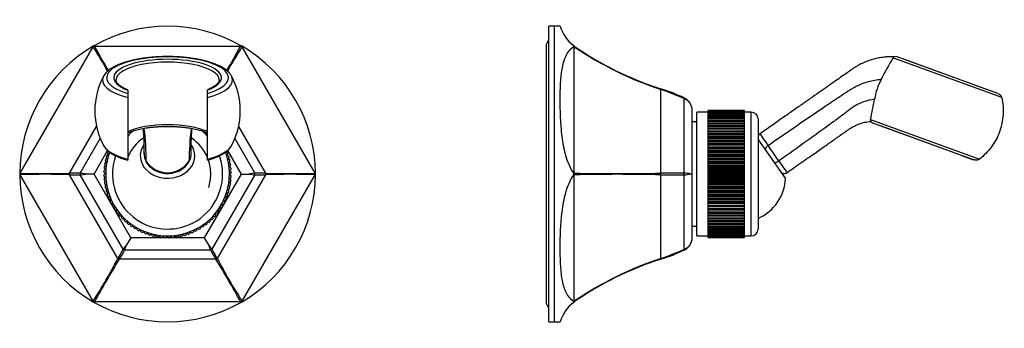
# Model space of a CAD drawing. Units: inches. Extents: x -261 to -45, y 68 to 285.
# Drawn here: x -261 to -45, y 217 to 285 of the extents above; entities that cross this region are included whole.
import ezdxf

# ---------------------------------------------------------------- set-up
doc = ezdxf.new("R2010")
doc.units = ezdxf.units.IN
for name, color, linetype in [('035107', 7, 'Continuous'), ('035108', 7, 'Continuous'), ('035109', 7, 'Continuous'), ('146042', 7, 'Continuous'), ('990085', 7, 'Continuous'), ('Default', 7, 'Continuous')]:
    doc.layers.add(name, color=color, linetype=linetype)

# ---------------------------------------------------------------- blocks, each defined once
blk = doc.blocks.new('SE2')
at = {"layer": '035107', "color": 7, "linetype": 'Continuous', "ltscale": 25.4}
for start_param, end_param in [(2.627553, 6.283185), (0, 0.520457)]:
    blk.add_ellipse((-228.84, 255.36), major_axis=(6, 0), ratio=0.819152, start_param=start_param, end_param=end_param, dxfattribs=at)
at = {"layer": '035108', "color": 7, "linetype": 'Continuous', "ltscale": 25.4}
for p, q in [((-242.22, 255.5), (-241.84, 255.69)), ((-241.84, 255.69), (-242.03, 256.07)), ((-241.93, 256.34), (-241.84, 256.37)), ((-215.98, 256.27), (-215.68, 256.14)), ((-215.59, 255.87), (-215.78, 255.5)), ((-215.78, 255.5), (-215.41, 255.31)), ((-242.42, 253.18), (-242.68, 253.51)), ((-242.63, 253.8), (-242.28, 254.03)), ((-242.28, 254.03), (-242.52, 254.38)), ((-242.45, 254.66), (-242.09, 254.87)), ((-242.09, 254.87), (-242.3, 255.23)), ((-215.33, 255.03), (-215.55, 254.67)), ((-215.55, 254.67), (-215.19, 254.46)), ((-215.13, 254.18), (-215.37, 253.83)), ((-215.37, 253.83), (-215.02, 253.59)), ((-214.98, 253.31), (-215.24, 252.98)), ((-242.54, 251.46), (-242.84, 251.76)), ((-242.84, 251.17), (-242.54, 251.46)), ((-242.83, 252.05), (-242.51, 252.32)), ((-242.51, 252.32), (-242.79, 252.64)), ((-242.76, 252.92), (-242.42, 253.18)), ((-215.24, 252.98), (-214.91, 252.72)), ((-214.88, 252.44), (-215.16, 252.12)), ((-215.16, 252.12), (-214.85, 251.84)), ((-214.84, 251.56), (-215.14, 251.26)), ((-215.14, 251.26), (-214.85, 250.96)), ((-242.52, 250.6), (-242.84, 250.88)), ((-242.8, 250.29), (-242.52, 250.6)), ((-242.45, 249.75), (-242.78, 250.01)), ((-242.71, 249.42), (-242.45, 249.75)), ((-242.32, 248.89), (-242.66, 249.13)), ((-242.56, 248.55), (-242.32, 248.89)), ((-215.06, 248.93), (-215.41, 248.7)), ((-214.93, 249.8), (-215.26, 249.55)), ((-215.26, 249.55), (-215.01, 249.21)), ((-214.86, 250.68), (-215.18, 250.4)), ((-215.18, 250.4), (-214.9, 250.09)), ((-242.14, 248.05), (-242.5, 248.27)), ((-242.35, 247.69), (-242.14, 248.05)), ((-241.9, 247.23), (-242.28, 247.42)), ((-242.1, 246.85), (-241.9, 247.23)), ((-215.47, 247.22), (-215.85, 247.03)), ((-215.85, 247.03), (-215.66, 246.66)), ((-215.24, 248.07), (-215.6, 247.86)), ((-215.6, 247.86), (-215.39, 247.5)), ((-215.41, 248.7), (-215.17, 248.35)), ((-241.62, 246.41), (-242, 246.58)), ((-241.79, 246.03), (-241.62, 246.41)), ((-241.28, 245.62), (-241.68, 245.77)), ((-241.43, 245.23), (-241.28, 245.62)), ((-240.9, 244.85), (-241.3, 244.97)), ((-241.02, 244.45), (-240.9, 244.85)), ((-216.48, 244.79), (-216.89, 244.67)), ((-216.89, 244.67), (-216.77, 244.27)), ((-216.09, 245.58), (-216.49, 245.44)), ((-216.49, 245.44), (-216.35, 245.04)), ((-215.76, 246.39), (-216.14, 246.23)), ((-216.14, 246.23), (-215.98, 245.84)), ((-240.46, 244.11), (-240.87, 244.2)), ((-240.56, 243.7), (-240.46, 244.11)), ((-239.99, 243.39), (-240.4, 243.46)), ((-240.05, 242.98), (-239.99, 243.39)), ((-239.46, 242.71), (-239.88, 242.75)), ((-239.51, 242.29), (-239.46, 242.71)), ((-217.93, 242.59), (-218.35, 242.55)), ((-218.35, 242.55), (-218.32, 242.13)), ((-217.4, 243.29), (-217.82, 243.23)), ((-217.82, 243.23), (-217.76, 242.81)), ((-216.92, 244.03), (-217.33, 243.94)), ((-217.33, 243.94), (-217.24, 243.53)), ((-238.9, 242.06), (-239.32, 242.07)), ((-238.92, 241.64), (-238.9, 242.06)), ((-238.29, 241.45), (-238.71, 241.43)), ((-238.28, 241.03), (-238.29, 241.45)), ((-237.65, 240.87), (-238.07, 240.83)), ((-237.62, 240.45), (-237.65, 240.87)), ((-236.98, 240.34), (-237.39, 240.28)), ((-236.91, 239.92), (-236.98, 240.34)), ((-220.19, 240.74), (-220.23, 240.33)), ((-219.77, 240.7), (-220.19, 240.74)), ((-219.54, 241.31), (-219.56, 240.89)), ((-219.12, 241.29), (-219.54, 241.31)), ((-218.51, 241.92), (-218.93, 241.91)), ((-218.93, 241.91), (-218.92, 241.49)), ((-236.27, 239.85), (-236.68, 239.76)), ((-236.18, 239.44), (-236.27, 239.85)), ((-235.53, 239.41), (-235.94, 239.29)), ((-235.42, 239), (-235.53, 239.41)), ((-234.77, 239.01), (-235.16, 238.87)), ((-234.63, 238.61), (-234.77, 239.01)), ((-233.98, 238.66), (-234.37, 238.5)), ((-233.82, 238.28), (-233.98, 238.66)), ((-233.17, 238.36), (-233.55, 238.18)), ((-232.98, 237.99), (-233.17, 238.36)), ((-232.35, 238.12), (-232.71, 237.91)), ((-232.14, 237.76), (-232.35, 238.12)), ((-225.53, 238.07), (-225.75, 237.71)), ((-225.17, 237.85), (-225.53, 238.07)), ((-224.71, 238.3), (-224.9, 237.93)), ((-224.33, 238.11), (-224.71, 238.3)), ((-223.89, 238.59), (-224.06, 238.2)), ((-223.51, 238.42), (-223.89, 238.59)), ((-223.1, 238.92), (-223.25, 238.53)), ((-222.71, 238.78), (-223.1, 238.92)), ((-222.33, 239.31), (-222.45, 238.91)), ((-221.93, 239.19), (-222.33, 239.31)), ((-221.59, 239.74), (-221.68, 239.33)), ((-221.18, 239.65), (-221.59, 239.74)), ((-220.87, 240.22), (-220.94, 239.81)), ((-220.46, 240.15), (-220.87, 240.22)), ((-231.51, 237.92), (-231.86, 237.69)), ((-231.28, 237.58), (-231.51, 237.92)), ((-230.66, 237.78), (-230.99, 237.53)), ((-230.41, 237.45), (-230.66, 237.78)), ((-229.8, 237.7), (-230.12, 237.42)), ((-229.53, 237.38), (-229.8, 237.7)), ((-228.94, 237.66), (-229.24, 237.37)), ((-228.65, 237.36), (-228.94, 237.66)), ((-228.08, 237.68), (-228.36, 237.37)), ((-227.77, 237.4), (-228.08, 237.68)), ((-227.23, 237.76), (-227.49, 237.43)), ((-226.9, 237.5), (-227.23, 237.76)), ((-226.38, 237.89), (-226.61, 237.54)), ((-226.03, 237.65), (-226.38, 237.89))]:
    blk.add_line(p, q, dxfattribs=at)
for radius, start, end in [(12.1, 128.2609, 136.3598), (12.1, 43.5336, 51.9924), (9.5, 123.7676, 157.1348), (9.5, 22.479, 56.2324), (13.6, 159.3813, 360), (14, 162.7941, 163.9642), (14, 159.1941, 160.3642), (12.1, 160.6027, 360), (12.1, 0, 19.3848), (13.6, 0, 20.6191), (14, 18.7941, 19.9642), (14, 169.9941, 171.1642), (14, 166.3941, 167.5642), (9.5, 0, 19.0523), (14, 15.1941, 16.3642), (14, 11.5941, 12.7642), (14, 7.9941, 9.1642), (14, 177.1941, 178.3642), (14, 180.7941, 181.9642), (14, 173.5941, 174.7642), (9.5, 341.5792, 360), (14, 4.3941, 5.5642), (14, 0.7941, 1.9642), (14, 184.3941, 185.5642), (14, 187.9941, 189.1642), (14, 349.9941, 351.1642), (14, 353.5941, 354.7642), (14, 357.1941, 358.3642), (14, 191.5941, 192.7642), (14, 195.1941, 196.3642), (14, 198.7941, 199.9642), (14, 342.7941, 343.9642), (14, 346.3941, 347.5642), (14, 202.3941, 203.5642), (14, 205.9941, 207.1642), (14, 331.9941, 333.1642), (14, 335.5941, 336.7642), (14, 339.1941, 340.3642), (14, 209.5941, 210.7642), (14, 213.1941, 214.3642), (14, 216.7941, 217.9642), (14, 321.1941, 322.3642), (14, 324.7941, 325.9642), (14, 328.3941, 329.5642), (14, 220.3941, 221.5642), (14, 223.9941, 225.1642), (14, 227.5941, 228.7642), (14, 231.1941, 232.3642), (14, 306.7941, 307.9642), (14, 310.3941, 311.5642), (14, 313.9941, 315.1642), (14, 317.5941, 318.7642), (14, 234.7941, 235.9642), (14, 238.3941, 239.5642), (14, 241.9941, 243.1642), (14, 245.5941, 246.7642), (14, 249.1941, 250.3642), (14, 288.7941, 289.9642), (14, 292.3941, 293.5642), (14, 295.9941, 297.1642), (14, 299.5941, 300.7642), (14, 303.1941, 304.3642), (14, 252.7941, 253.9642), (14, 256.3941, 257.5642), (14, 259.9941, 261.1642), (14, 263.5941, 264.7642), (14, 267.1941, 268.3642), (14, 270.7941, 271.9642), (14, 274.3941, 275.5642), (14, 277.9941, 279.1642), (14, 281.5941, 282.7642), (14, 285.1941, 286.3642)]:
    blk.add_arc((-228.84, 251.36), radius, start, end, dxfattribs=at)
at = {"layer": '035109', "color": 7, "linetype": 'Continuous', "ltscale": 25.4}
for p, q in [((-237.59, 269.8), (-237.59, 269.87)), ((-237.59, 269.8), (-237.59, 269.06)), ((-237.59, 269.06), (-237.59, 268.15)), ((-220.09, 269.87), (-220.09, 269.8)), ((-220.09, 269.06), (-220.09, 269.8)), ((-220.09, 268.15), (-220.09, 269.06)), ((-237.59, 268.15), (-237.59, 254.62)), ((-220.09, 254.62), (-220.09, 268.15)), ((-237.59, 254.62), (-237.59, 254.39)), ((-220.09, 254.39), (-220.09, 254.62))]:
    blk.add_line(p, q, dxfattribs=at)
for centre, radius, start, end in [((-228.83, 265.25), 16.01, 151.3688, 208.6199), ((-228.83, 265.25), 15.98, 331.3219, 28.6739), ((-230.46, 255.93), 3.58, 178.6631, 179.2435), ((-230.15, 255.92), 3.87, 178.5332, 208.2647), ((-230.46, 255.93), 3.58, 179.2435, 208.4821), ((-227.53, 255.93), 3.88, 331.6843, 1.3529), ((-227.23, 255.93), 3.58, 331.5247, 0.7568), ((-227.23, 255.93), 3.58, 0.7568, 1.2939), ((-228.84, 257.3), 5.66, 212.8649, 327.1351)]:
    blk.add_arc(centre, radius, start, end, dxfattribs=at)
for centre, major_axis, ratio, start_param, end_param in [((-228.84, 272.53), (13.4, 0), 0.34202, 5.424082, 10.283881), ((-228.84, 272.53), (11.84, 0), 0.34202, 5.544403, 10.16356), ((-228.84, 272.07), (11.34, 0), 0.34202, 6.276051, 9.436272), ((-228.84, 272.01), (14.29, 0), 0.34202, 2.957012, 4.053432), ((-228.84, 272.01), (14.29, 0), 0.34202, 2.952307, 2.957012), ((-228.84, 272.01), (-14.29, 0), 0.34202, 2.229753, 3.32617), ((-228.84, 272.01), (-14.29, 0), 0.34202, 3.32617, 3.331427), ((-228.84, 272.07), (11.34, 0), 0.34202, 6.272618, 6.276051), ((-228.84, 258.45), (10.91, 0), 0.34202, 0.639394, 2.504661), ((-228.84, 258.48), (14.29, 0), 0.34202, 3.326076, 3.328495), ((-228.84, 258.48), (14.29, 0), 0.34202, 3.328495, 4.053432), ((-228.84, 258.48), (-14.29, 0), 0.34202, 2.229753, 2.952543), ((-228.84, 258.48), (-14.29, 0), 0.34202, 2.952543, 2.956985), ((-232.68, 254.55), (0.883, 0.469), 0.525963, 2.863846, 3.152853), ((-225.01, 254.55), (-0.884, 0.468), 0.526185, 3.134347, 3.418764)]:
    blk.add_ellipse(centre, major_axis=major_axis, ratio=ratio, start_param=start_param, end_param=end_param, dxfattribs=at)
for points, knots in [([(-214.82, 272.94), (-214.86, 273.01), (-214.96, 273.19), (-215.18, 273.49), (-215.49, 273.82), (-215.86, 274.15), (-216.28, 274.46), (-216.76, 274.77), (-217.29, 275.05), (-217.85, 275.32), (-218.46, 275.57), (-219.11, 275.8), (-219.79, 276.02), (-220.5, 276.21), (-221.24, 276.39), (-222.01, 276.56), (-222.81, 276.7), (-223.62, 276.82), (-224.46, 276.93), (-225.31, 277.02), (-226.18, 277.09), (-227.05, 277.14), (-227.93, 277.17), (-228.82, 277.18), (-229.7, 277.17), (-230.58, 277.14), (-231.46, 277.09), (-232.32, 277.02), (-233.17, 276.94), (-234.01, 276.83), (-234.83, 276.71), (-235.62, 276.57), (-236.39, 276.41), (-237.13, 276.23), (-237.84, 276.03), (-238.52, 275.82), (-239.16, 275.59), (-239.77, 275.35), (-240.34, 275.08), (-240.87, 274.8), (-241.36, 274.5), (-241.8, 274.17), (-242.19, 273.83), (-242.51, 273.48), (-242.74, 273.18), (-242.83, 273.01), (-242.87, 272.94)], [0, 0, 0, 0, 0.011197, 0.032283, 0.054362, 0.077362, 0.101034, 0.125057, 0.149152, 0.17315, 0.197006, 0.220718, 0.244297, 0.267762, 0.291131, 0.31442, 0.337644, 0.360815, 0.383942, 0.407036, 0.430104, 0.453152, 0.476187, 0.499214, 0.522239, 0.545266, 0.568299, 0.591344, 0.614407, 0.637494, 0.660612, 0.683769, 0.706975, 0.730241, 0.75358, 0.777007, 0.800541, 0.824202, 0.848011, 0.871987, 0.896132, 0.920415, 0.944691, 0.96866, 0.989584, 1, 1, 1, 1]), ([(-237.59, 269.87), (-237.73, 269.93), (-238.01, 270.04), (-238.43, 270.24), (-238.83, 270.45), (-239.17, 270.67), (-239.47, 270.9), (-239.71, 271.12), (-239.9, 271.33), (-240.04, 271.54), (-240.13, 271.74), (-240.17, 271.9), (-240.17, 271.99), (-240.17, 272.03)], [0, 0, 0, 0, 0.075517, 0.172379, 0.268777, 0.364674, 0.460083, 0.555138, 0.650148, 0.745683, 0.8431, 0.944936, 1, 1, 1, 1]), ([(-217.51, 272.04), (-217.51, 272.01), (-217.51, 271.92), (-217.55, 271.77), (-217.64, 271.56), (-217.78, 271.35), (-217.97, 271.12), (-218.21, 270.9), (-218.51, 270.68), (-218.85, 270.46), (-219.25, 270.24), (-219.67, 270.04), (-219.95, 269.93), (-220.1, 269.87)], [0, 0, 0, 0, 0.045757, 0.149745, 0.245859, 0.348095, 0.44546, 0.540779, 0.635545, 0.730337, 0.825447, 0.921005, 1, 1, 1, 1]), ([(-237.6, 260.4), (-237.49, 260.44), (-237.22, 260.56), (-236.75, 260.73), (-236.2, 260.9), (-235.6, 261.07), (-234.97, 261.22), (-234.3, 261.36), (-233.61, 261.48), (-232.89, 261.58), (-232.15, 261.67), (-231.39, 261.74), (-230.62, 261.79), (-229.84, 261.83), (-229.06, 261.84), (-228.27, 261.84), (-227.49, 261.81), (-226.71, 261.77), (-225.94, 261.71), (-225.19, 261.63), (-224.46, 261.54), (-223.75, 261.43), (-223.07, 261.3), (-222.42, 261.15), (-221.8, 260.99), (-221.22, 260.82), (-220.68, 260.64), (-220.31, 260.49), (-220.12, 260.41), (-220.09, 260.4)], [0.2147074, 0.2147074, 0.2147074, 0.2147074, 0.2299139, 0.2517539, 0.2736851, 0.2956936, 0.3177664, 0.339892, 0.3620606, 0.3842638, 0.4064946, 0.4287469, 0.4510155, 0.4732959, 0.4955839, 0.5178758, 0.5401674, 0.5624544, 0.5847329, 0.6069987, 0.6292475, 0.6514741, 0.6736726, 0.6958362, 0.7179567, 0.7400244, 0.762028, 0.7839544, 0.7884538, 0.7884538, 0.7884538, 0.7884538]), ([(-234.23, 261.37), (-234.22, 261.23), (-234.19, 260.87), (-234.15, 260.28), (-234.11, 259.6), (-234.08, 258.92), (-234.05, 258.23), (-234.03, 257.5), (-234.03, 256.74), (-234.03, 256.26), (-234.03, 255.98)], [0.554339, 0.554339, 0.554339, 0.554339, 0.5882871, 0.6440366, 0.7008442, 0.7576385, 0.8133893, 0.8724618, 0.9381833, 1, 1, 1, 1]), ([(-223.65, 255.98), (-223.66, 256.24), (-223.66, 256.68), (-223.66, 257.38), (-223.64, 258.02), (-223.62, 258.59), (-223.6, 259.12), (-223.57, 259.69), (-223.54, 260.36), (-223.49, 260.94), (-223.47, 261.29), (-223.46, 261.37)], [0, 0, 0, 0, 0.0577998, 0.1185538, 0.1716503, 0.2185953, 0.2620692, 0.3021731, 0.3630638, 0.4286642, 0.4485843, 0.4485843, 0.4485843, 0.4485843]), ([(-242.88, 257.57), (-242.86, 257.53), (-242.78, 257.38), (-242.59, 257.11), (-242.3, 256.78), (-241.95, 256.45), (-241.54, 256.13), (-241.08, 255.82), (-240.57, 255.53), (-240.01, 255.26), (-239.42, 255), (-238.79, 254.76), (-238.16, 254.56), (-237.78, 254.45), (-237.6, 254.4)], [0, 0, 0, 0, 0.023409, 0.104898, 0.190212, 0.279307, 0.371392, 0.465238, 0.5597, 0.653889, 0.747556, 0.84065, 0.933205, 1, 1, 1, 1]), ([(-220.09, 254.4), (-219.92, 254.45), (-219.56, 254.55), (-218.96, 254.74), (-218.33, 254.98), (-217.73, 255.23), (-217.18, 255.5), (-216.66, 255.79), (-216.19, 256.1), (-215.76, 256.43), (-215.39, 256.78), (-215.09, 257.13), (-214.89, 257.4), (-214.83, 257.53), (-214.82, 257.56)], [0, 0, 0, 0, 0.059219, 0.151465, 0.244155, 0.33737, 0.431193, 0.525681, 0.620821, 0.716416, 0.811644, 0.905218, 0.986207, 1, 1, 1, 1]), ([(-233.56, 254.08), (-233.53, 254.02), (-233.45, 253.86), (-233.24, 253.56), (-232.96, 253.2), (-232.6, 252.85), (-232.21, 252.54), (-231.79, 252.26), (-231.33, 252.02), (-230.84, 251.82), (-230.33, 251.67), (-229.81, 251.56), (-229.27, 251.5), (-228.73, 251.48), (-228.19, 251.52), (-227.65, 251.6), (-227.13, 251.73), (-226.63, 251.9), (-226.14, 252.12), (-225.69, 252.39), (-225.28, 252.69), (-224.9, 253.02), (-224.56, 253.4), (-224.33, 253.73), (-224.18, 253.97), (-224.13, 254.06), (-224.12, 254.08)], [0, 0, 0, 0, 0.017288, 0.05487, 0.099641, 0.144836, 0.189679, 0.234936, 0.280786, 0.326339, 0.371854, 0.418002, 0.46397, 0.509669, 0.555865, 0.602065, 0.647872, 0.694047, 0.740403, 0.786129, 0.832048, 0.878236, 0.923733, 0.969074, 0.993416, 1, 1, 1, 1])]:
    blk.add_open_spline(points, degree=3, knots=knots, dxfattribs=at)
for points in [[(-234.04, 261.4), (-233.76, 258.98), (-233.59, 256.59), (-233.6, 254.23)], [(-223.65, 261.4), (-223.93, 258.98), (-224.1, 256.59), (-224.09, 254.23)]]:
    blk.add_open_spline(points, degree=3, dxfattribs=at)
at = {"layer": '146042', "color": 7, "linetype": 'Continuous', "ltscale": 25.4}
for p, q in [((-261.23, 251.54), (-245.19, 279.32)), ((-244.89, 279.5), (-212.8, 279.5)), ((-212.5, 279.32), (-196.46, 251.54)), ((-250.39, 251.54), (-244.47, 261.79)), ((-213.22, 261.8), (-207.3, 251.54)), ((-248.04, 251.54), (-243.64, 259.16)), ((-214.05, 259.17), (-209.65, 251.54)), ((-245.01, 251.36), (-242.03, 256.53)), ((-215.66, 256.53), (-212.68, 251.36)), ((-245.19, 223.4), (-261.23, 251.19)), ((-239.77, 232.79), (-250.39, 251.19)), ((-238.59, 234.83), (-248.04, 251.19)), ((-245.01, 251.36), (-246.83, 251.36)), ((-236.93, 237.36), (-245.01, 251.36)), ((-212.68, 251.36), (-220.76, 237.36)), ((-209.65, 251.19), (-219.09, 234.83)), ((-207.3, 251.19), (-217.92, 232.79)), ((-212.68, 251.36), (-210.85, 251.36)), ((-196.46, 251.19), (-212.5, 223.4)), ((-236.93, 237.36), (-237.84, 235.78)), ((-220.76, 237.36), (-236.93, 237.36)), ((-220.76, 237.36), (-219.85, 235.78)), ((-219.4, 234.65), (-238.29, 234.65)), ((-218.22, 232.62), (-239.46, 232.62)), ((-212.8, 223.23), (-244.89, 223.23))]:
    blk.add_line(p, q, dxfattribs=at)
for centre, radius, start, end in [((-228.84, 251.36), 32.5, 60.2538, 119.7462), ((-228.84, 251.36), 32.5, 120.2538, 179.7462), ((-228.84, 251.36), 32.5, 119.7462, 120.2538), ((-244.97, 279.44), 0.244, 181.2259, 208.8951), ((-228.84, 251.36), 32.39, 119.6922, 120.3078), ((-368.69, 201.76), 145.84, 29.6854, 32.1282), ((-245.1, 279.37), 0.244, 31.1139, 58.7651), ((-115.97, 347.68), 145.84, 207.8718, 210.3035), ((-341.72, 347.68), 145.84, 329.6976, 332.1282), ((-88.99, 201.76), 145.84, 147.8718, 150.3156), ((-212.59, 279.37), 0.244, 121.2259, 148.8951), ((-228.84, 251.36), 32.39, 59.6922, 60.3078), ((-228.84, 251.36), 32.5, 59.7462, 60.2538), ((-212.71, 279.44), 0.244, 331.1139, 358.7651), ((-228.84, 251.36), 32.5, 0.2538, 59.7462), ((-261.23, 251.29), 0.244, 91.1139, 118.7651), ((-228.84, 251.36), 32.5, 179.7462, 180.2538), ((-228.84, 251.36), 32.5, 180.2538, 239.7462), ((-261.23, 251.43), 0.244, 241.2259, 268.8951), ((-228.84, 251.36), 32.39, 179.6922, 180.3078), ((-255.81, 397.28), 145.84, 267.8718, 272.1325), ((-255.81, 105.45), 145.84, 87.8675, 92.1282), ((-249.21, 229.72), 21.85, 86.9241, 93.0833), ((-228.84, 251.36), 21.55, 179.5361, 180.4639), ((-249.21, 273.01), 21.85, 266.9167, 273.0759), ((-228.84, 251.36), 19.2, 179.4789, 180.5211), ((-248.88, 241.46), 10.11, 78.3144, 85.2351), ((-248.73, 260.26), 9.1, 274.3798, 282.0707), ((-228.84, 251.36), 32.5, 300.2538, 359.7462), ((-208.95, 242.47), 9.1, 94.3798, 102.0707), ((-208.81, 261.26), 10.11, 258.3144, 265.2351), ((-208.47, 229.72), 21.85, 86.9167, 93.0759), ((-228.84, 251.36), 19.2, 359.4789, 0.5211), ((-208.47, 273.01), 21.85, 266.9241, 273.0833), ((-201.87, 397.28), 145.84, 267.8675, 272.1282), ((-228.84, 251.36), 21.55, 359.5361, 0.4639), ((-201.87, 105.45), 145.84, 87.8718, 92.1325), ((-196.46, 251.29), 0.244, 61.2259, 88.8951), ((-228.84, 251.36), 32.39, 359.6922, 0.3078), ((-196.46, 251.43), 0.244, 271.1139, 298.7651), ((-228.84, 251.36), 32.51, 0, 0.3637), ((-228.84, 251.36), 32.5, 359.7462, 0.2538), ((-228.84, 251.36), 32.51, 358.876, 360), ((-220.28, 222.9), 21.85, 146.9241, 153.0833), ((-257.77, 244.55), 21.85, 326.9167, 333.0759), ((-230.29, 229.06), 10.11, 138.316, 145.2335), ((-228.84, 251.36), 19.2, 239.4789, 240.5211), ((-247.44, 238.96), 10.11, 334.7665, 341.684), ((-210.25, 238.96), 10.11, 198.316, 205.2335), ((-227.03, 229.35), 9.64, 34.5972, 41.8533), ((-228.84, 251.36), 19.2, 299.4789, 300.5211), ((-199.91, 244.55), 21.85, 206.9241, 213.0833), ((-237.41, 222.9), 21.85, 26.9167, 33.0759), ((-368.69, 300.96), 145.84, 327.8718, 332.1325), ((-115.97, 155.05), 145.84, 147.8675, 152.1282), ((-228.84, 251.36), 21.55, 239.5361, 240.4639), ((-228.84, 251.36), 21.55, 299.5361, 300.4639), ((-341.72, 155.05), 145.84, 27.8718, 32.1325), ((-88.99, 300.96), 145.84, 207.8675, 212.1282), ((-244.97, 223.28), 0.244, 151.1139, 178.7651), ((-228.84, 251.36), 32.5, 239.7462, 240.2538), ((-228.84, 251.36), 32.39, 239.6922, 240.3078), ((-245.1, 223.35), 0.244, 301.2259, 328.8951), ((-228.84, 251.36), 32.5, 240.2538, 299.7462), ((-228.84, 251.36), 32.39, 299.6922, 300.3078), ((-212.59, 223.35), 0.244, 211.1139, 238.7651), ((-228.84, 251.36), 32.5, 299.7462, 300.2538), ((-212.71, 223.28), 0.244, 1.2259, 28.8951)]:
    blk.add_arc(centre, radius, start, end, dxfattribs=at)
blk = doc.blocks.new('SE4')
at = {"layer": '035107', "color": 7, "linetype": 'Continuous', "ltscale": 25.4}
blk.add_line((-93.05, 250.44), (-99.04, 259), dxfattribs=at)
blk.add_arc((-103.04, 250.77), 10, 293.5782, 358.1301, dxfattribs=at)
at = {"layer": '035108', "color": 7, "linetype": 'Continuous', "ltscale": 25.4}
for p, q in [((-112.54, 237.76), (-112.54, 264.96)), ((-110.04, 264.96), (-112.54, 264.96)), ((-102.04, 265.36), (-110.04, 265.36)), ((-110.04, 265.35), (-110.04, 265.36)), ((-110.04, 265.32), (-110.04, 265.35)), ((-102.04, 265.35), (-110.04, 265.35)), ((-102.04, 265.32), (-110.04, 265.32)), ((-110.04, 265.3), (-110.04, 265.32)), ((-110.04, 265.23), (-110.04, 265.3)), ((-102.04, 265.3), (-110.04, 265.3)), ((-102.04, 265.23), (-110.04, 265.23)), ((-110.04, 265.18), (-110.04, 265.23)), ((-110.04, 265.08), (-110.04, 265.18)), ((-102.04, 265.18), (-110.04, 265.18)), ((-102.04, 265.08), (-110.04, 265.08)), ((-110.04, 265.02), (-110.04, 265.08)), ((-110.04, 264.87), (-110.04, 265.02)), ((-102.04, 265.02), (-110.04, 265.02)), ((-102.04, 264.87), (-110.04, 264.87)), ((-110.04, 264.8), (-110.04, 264.87)), ((-110.04, 264.62), (-110.04, 264.8)), ((-102.04, 264.8), (-110.04, 264.8)), ((-102.04, 264.62), (-110.04, 264.62)), ((-110.04, 264.52), (-110.04, 264.62)), ((-110.04, 264.31), (-110.04, 264.52)), ((-102.04, 264.52), (-110.04, 264.52)), ((-102.04, 264.31), (-110.04, 264.31)), ((-110.04, 264.2), (-110.04, 264.31)), ((-110.04, 263.95), (-110.04, 264.2)), ((-102.04, 264.2), (-110.04, 264.2)), ((-102.04, 265.35), (-102.04, 265.36)), ((-102.04, 265.32), (-102.04, 265.35)), ((-102.04, 265.3), (-102.04, 265.32)), ((-102.04, 265.23), (-102.04, 265.3)), ((-102.04, 265.18), (-102.04, 265.23)), ((-102.04, 265.08), (-102.04, 265.18)), ((-102.04, 265.02), (-102.04, 265.08)), ((-102.04, 264.87), (-102.04, 265.02)), ((-100.54, 264.96), (-102.04, 264.96)), ((-102.04, 264.8), (-102.04, 264.87)), ((-102.04, 264.62), (-102.04, 264.8)), ((-102.04, 264.52), (-102.04, 264.62)), ((-102.04, 264.31), (-102.04, 264.52)), ((-102.04, 264.2), (-102.04, 264.31)), ((-102.04, 263.95), (-102.04, 264.2)), ((-100.54, 237.76), (-100.54, 264.96)), ((-102.04, 263.95), (-110.04, 263.95)), ((-110.04, 263.82), (-110.04, 263.95)), ((-110.04, 263.54), (-110.04, 263.82)), ((-102.04, 263.82), (-110.04, 263.82)), ((-102.04, 263.54), (-110.04, 263.54)), ((-110.04, 263.39), (-110.04, 263.54)), ((-110.04, 263.08), (-110.04, 263.39)), ((-102.04, 263.39), (-110.04, 263.39)), ((-102.04, 263.08), (-110.04, 263.08)), ((-110.04, 262.92), (-110.04, 263.08)), ((-110.04, 262.57), (-110.04, 262.92)), ((-102.04, 262.92), (-110.04, 262.92)), ((-102.04, 262.57), (-110.04, 262.57)), ((-110.04, 262.4), (-110.04, 262.57)), ((-110.04, 262.03), (-110.04, 262.4)), ((-102.04, 262.4), (-110.04, 262.4)), ((-102.04, 262.03), (-110.04, 262.03)), ((-110.04, 261.84), (-110.04, 262.03)), ((-102.04, 263.82), (-102.04, 263.95)), ((-102.04, 263.54), (-102.04, 263.82)), ((-102.04, 263.39), (-102.04, 263.54)), ((-102.04, 263.08), (-102.04, 263.39)), ((-102.04, 262.92), (-102.04, 263.08)), ((-102.04, 262.57), (-102.04, 262.92)), ((-102.04, 262.4), (-102.04, 262.57)), ((-102.04, 262.03), (-102.04, 262.4)), ((-102.04, 261.84), (-102.04, 262.03)), ((-99.04, 263.46), (-99.04, 239.26)), ((-110.04, 261.43), (-110.04, 261.84)), ((-102.04, 261.84), (-110.04, 261.84)), ((-102.04, 261.43), (-110.04, 261.43)), ((-110.04, 261.23), (-110.04, 261.43)), ((-110.04, 260.81), (-110.04, 261.23)), ((-102.04, 261.23), (-110.04, 261.23)), ((-110.04, 260.8), (-110.04, 260.81)), ((-102.04, 260.81), (-110.04, 260.81)), ((-102.04, 260.8), (-110.04, 260.8)), ((-110.04, 260.59), (-110.04, 260.8)), ((-110.04, 260.17), (-110.04, 260.59)), ((-102.04, 260.59), (-110.04, 260.59)), ((-110.04, 260.14), (-110.04, 260.17)), ((-102.04, 260.17), (-110.04, 260.17)), ((-102.04, 260.14), (-110.04, 260.14)), ((-110.04, 259.91), (-110.04, 260.14)), ((-110.04, 259.5), (-110.04, 259.91)), ((-102.04, 259.91), (-110.04, 259.91)), ((-102.04, 261.43), (-102.04, 261.84)), ((-102.04, 261.23), (-102.04, 261.43)), ((-102.04, 260.81), (-102.04, 261.23)), ((-102.04, 260.8), (-102.04, 260.81)), ((-102.04, 260.59), (-102.04, 260.8)), ((-102.04, 260.17), (-102.04, 260.59)), ((-102.04, 260.14), (-102.04, 260.17)), ((-102.04, 259.91), (-102.04, 260.14)), ((-102.04, 259.5), (-102.04, 259.91)), ((-110.04, 259.43), (-110.04, 259.5)), ((-102.04, 259.5), (-110.04, 259.5)), ((-102.04, 259.43), (-110.04, 259.43)), ((-110.04, 259.2), (-110.04, 259.43)), ((-110.04, 258.79), (-110.04, 259.2)), ((-102.04, 259.2), (-110.04, 259.2)), ((-110.04, 258.7), (-110.04, 258.79)), ((-102.04, 258.79), (-110.04, 258.79)), ((-102.04, 258.7), (-110.04, 258.7)), ((-110.04, 258.45), (-110.04, 258.7)), ((-110.04, 258.05), (-110.04, 258.45)), ((-102.04, 258.45), (-110.04, 258.45)), ((-110.04, 257.94), (-110.04, 258.05)), ((-102.04, 258.05), (-110.04, 258.05)), ((-102.04, 257.94), (-110.04, 257.94)), ((-110.04, 257.68), (-110.04, 257.94)), ((-110.04, 257.29), (-110.04, 257.68)), ((-102.04, 257.68), (-110.04, 257.68)), ((-102.04, 259.43), (-102.04, 259.5)), ((-102.04, 259.2), (-102.04, 259.43)), ((-102.04, 258.79), (-102.04, 259.2)), ((-102.04, 258.7), (-102.04, 258.79)), ((-102.04, 258.45), (-102.04, 258.7)), ((-102.04, 258.05), (-102.04, 258.45)), ((-102.04, 257.94), (-102.04, 258.05)), ((-102.04, 257.68), (-102.04, 257.94)), ((-102.04, 257.29), (-102.04, 257.68)), ((-110.04, 257.15), (-110.04, 257.29)), ((-102.04, 257.29), (-110.04, 257.29)), ((-102.04, 257.15), (-110.04, 257.15)), ((-110.04, 256.89), (-110.04, 257.15)), ((-110.04, 256.5), (-110.04, 256.89)), ((-102.04, 256.89), (-110.04, 256.89)), ((-110.04, 256.34), (-110.04, 256.5)), ((-102.04, 256.5), (-110.04, 256.5)), ((-102.04, 256.34), (-110.04, 256.34)), ((-110.04, 256.07), (-110.04, 256.34)), ((-110.04, 255.69), (-110.04, 256.07)), ((-102.04, 256.07), (-110.04, 256.07)), ((-110.04, 255.5), (-110.04, 255.69)), ((-102.04, 255.69), (-110.04, 255.69)), ((-102.04, 255.5), (-110.04, 255.5)), ((-110.04, 255.23), (-110.04, 255.5)), ((-102.04, 257.15), (-102.04, 257.29)), ((-102.04, 256.89), (-102.04, 257.15)), ((-102.04, 256.5), (-102.04, 256.89)), ((-102.04, 256.34), (-102.04, 256.5)), ((-102.04, 256.07), (-102.04, 256.34)), ((-102.04, 255.69), (-102.04, 256.07)), ((-102.04, 255.5), (-102.04, 255.69)), ((-102.04, 255.23), (-102.04, 255.5)), ((-110.04, 254.87), (-110.04, 255.23)), ((-102.04, 255.23), (-110.04, 255.23)), ((-110.04, 254.66), (-110.04, 254.87)), ((-102.04, 254.87), (-110.04, 254.87)), ((-102.04, 254.66), (-110.04, 254.66)), ((-110.04, 254.38), (-110.04, 254.66)), ((-110.04, 254.03), (-110.04, 254.38)), ((-102.04, 254.38), (-110.04, 254.38)), ((-110.04, 253.8), (-110.04, 254.03)), ((-102.04, 254.03), (-110.04, 254.03)), ((-102.04, 253.8), (-110.04, 253.8)), ((-110.04, 253.51), (-110.04, 253.8)), ((-110.04, 253.18), (-110.04, 253.51)), ((-102.04, 253.51), (-110.04, 253.51)), ((-102.04, 254.87), (-102.04, 255.23)), ((-102.04, 254.66), (-102.04, 254.87)), ((-102.04, 254.38), (-102.04, 254.66)), ((-102.04, 254.03), (-102.04, 254.38)), ((-102.04, 253.8), (-102.04, 254.03)), ((-102.04, 253.51), (-102.04, 253.8)), ((-102.04, 253.18), (-102.04, 253.51)), ((-110.04, 252.92), (-110.04, 253.18)), ((-102.04, 253.18), (-110.04, 253.18)), ((-102.04, 252.92), (-110.04, 252.92)), ((-110.04, 252.64), (-110.04, 252.92)), ((-110.04, 252.32), (-110.04, 252.64)), ((-102.04, 252.64), (-110.04, 252.64)), ((-110.04, 252.05), (-110.04, 252.32)), ((-102.04, 252.32), (-110.04, 252.32)), ((-102.04, 252.05), (-110.04, 252.05)), ((-110.04, 251.76), (-110.04, 252.05)), ((-110.04, 251.46), (-110.04, 251.76)), ((-102.04, 251.76), (-110.04, 251.76)), ((-110.04, 251.17), (-110.04, 251.46)), ((-102.04, 251.46), (-110.04, 251.46)), ((-102.04, 251.17), (-110.04, 251.17)), ((-110.04, 250.88), (-110.04, 251.17)), ((-102.04, 252.92), (-102.04, 253.18)), ((-102.04, 252.64), (-102.04, 252.92)), ((-102.04, 252.32), (-102.04, 252.64)), ((-102.04, 252.05), (-102.04, 252.32)), ((-102.04, 251.76), (-102.04, 252.05)), ((-102.04, 251.46), (-102.04, 251.76)), ((-102.04, 251.17), (-102.04, 251.46)), ((-102.04, 250.88), (-102.04, 251.17)), ((-110.04, 250.6), (-110.04, 250.88)), ((-102.04, 250.88), (-110.04, 250.88)), ((-110.04, 250.29), (-110.04, 250.6)), ((-102.04, 250.6), (-110.04, 250.6)), ((-102.04, 250.29), (-110.04, 250.29)), ((-110.04, 250.01), (-110.04, 250.29)), ((-110.04, 249.75), (-110.04, 250.01)), ((-102.04, 250.01), (-110.04, 250.01)), ((-110.04, 249.42), (-110.04, 249.75)), ((-102.04, 249.75), (-110.04, 249.75)), ((-102.04, 249.42), (-110.04, 249.42)), ((-110.04, 249.13), (-110.04, 249.42)), ((-110.04, 248.89), (-110.04, 249.13)), ((-102.04, 249.13), (-110.04, 249.13)), ((-110.04, 248.55), (-110.04, 248.89)), ((-102.04, 248.89), (-110.04, 248.89)), ((-102.04, 250.6), (-102.04, 250.88)), ((-102.04, 250.29), (-102.04, 250.6)), ((-102.04, 250.01), (-102.04, 250.29)), ((-102.04, 249.75), (-102.04, 250.01)), ((-102.04, 249.42), (-102.04, 249.75)), ((-102.04, 249.13), (-102.04, 249.42)), ((-102.04, 248.89), (-102.04, 249.13)), ((-102.04, 248.55), (-102.04, 248.89)), ((-102.04, 248.55), (-110.04, 248.55)), ((-110.04, 248.27), (-110.04, 248.55)), ((-110.04, 248.05), (-110.04, 248.27)), ((-102.04, 248.27), (-110.04, 248.27)), ((-110.04, 247.69), (-110.04, 248.05)), ((-102.04, 248.05), (-110.04, 248.05)), ((-102.04, 247.69), (-110.04, 247.69)), ((-110.04, 247.42), (-110.04, 247.69)), ((-110.04, 247.23), (-110.04, 247.42)), ((-102.04, 247.42), (-110.04, 247.42)), ((-110.04, 246.85), (-110.04, 247.23)), ((-102.04, 247.23), (-110.04, 247.23)), ((-102.04, 246.85), (-110.04, 246.85)), ((-110.04, 246.58), (-110.04, 246.85)), ((-102.04, 248.27), (-102.04, 248.55)), ((-102.04, 248.05), (-102.04, 248.27)), ((-102.04, 247.69), (-102.04, 248.05)), ((-102.04, 247.42), (-102.04, 247.69)), ((-102.04, 247.23), (-102.04, 247.42)), ((-102.04, 246.85), (-102.04, 247.23)), ((-102.04, 246.58), (-102.04, 246.85)), ((-110.04, 246.41), (-110.04, 246.58)), ((-102.04, 246.58), (-110.04, 246.58)), ((-110.04, 246.03), (-110.04, 246.41)), ((-102.04, 246.41), (-110.04, 246.41)), ((-102.04, 246.03), (-110.04, 246.03)), ((-110.04, 245.77), (-110.04, 246.03)), ((-110.04, 245.62), (-110.04, 245.77)), ((-102.04, 245.77), (-110.04, 245.77)), ((-110.04, 245.23), (-110.04, 245.62)), ((-102.04, 245.62), (-110.04, 245.62)), ((-102.04, 245.23), (-110.04, 245.23)), ((-110.04, 244.97), (-110.04, 245.23)), ((-110.04, 244.85), (-110.04, 244.97)), ((-102.04, 244.97), (-110.04, 244.97)), ((-110.04, 244.45), (-110.04, 244.85)), ((-102.04, 244.85), (-110.04, 244.85)), ((-102.04, 246.41), (-102.04, 246.58)), ((-102.04, 246.03), (-102.04, 246.41)), ((-102.04, 245.77), (-102.04, 246.03)), ((-102.04, 245.62), (-102.04, 245.77)), ((-102.04, 245.23), (-102.04, 245.62)), ((-102.04, 244.97), (-102.04, 245.23)), ((-102.04, 244.85), (-102.04, 244.97)), ((-102.04, 244.45), (-102.04, 244.85)), ((-102.04, 244.45), (-110.04, 244.45)), ((-110.04, 244.2), (-110.04, 244.45)), ((-110.04, 244.11), (-110.04, 244.2)), ((-102.04, 244.2), (-110.04, 244.2)), ((-110.04, 243.7), (-110.04, 244.11)), ((-102.04, 244.11), (-110.04, 244.11)), ((-102.04, 243.7), (-110.04, 243.7)), ((-110.04, 243.46), (-110.04, 243.7)), ((-110.04, 243.39), (-110.04, 243.46)), ((-102.04, 243.46), (-110.04, 243.46)), ((-110.04, 242.98), (-110.04, 243.39)), ((-102.04, 243.39), (-110.04, 243.39)), ((-102.04, 242.98), (-110.04, 242.98)), ((-110.04, 242.75), (-110.04, 242.98)), ((-110.04, 242.71), (-110.04, 242.75)), ((-102.04, 242.75), (-110.04, 242.75)), ((-110.04, 242.29), (-110.04, 242.71)), ((-102.04, 242.71), (-110.04, 242.71)), ((-102.04, 244.2), (-102.04, 244.45)), ((-102.04, 244.11), (-102.04, 244.2)), ((-102.04, 243.7), (-102.04, 244.11)), ((-102.04, 243.46), (-102.04, 243.7)), ((-102.04, 243.39), (-102.04, 243.46)), ((-102.04, 242.98), (-102.04, 243.39)), ((-102.04, 242.75), (-102.04, 242.98)), ((-102.04, 242.71), (-102.04, 242.75)), ((-102.04, 242.29), (-102.04, 242.71)), ((-102.04, 242.29), (-110.04, 242.29)), ((-110.04, 242.07), (-110.04, 242.29)), ((-110.04, 242.06), (-110.04, 242.07)), ((-102.04, 242.07), (-110.04, 242.07)), ((-110.04, 241.64), (-110.04, 242.06)), ((-102.04, 242.06), (-110.04, 242.06)), ((-102.04, 241.64), (-110.04, 241.64)), ((-110.04, 241.43), (-110.04, 241.64)), ((-110.04, 241.03), (-110.04, 241.43)), ((-102.04, 241.43), (-110.04, 241.43)), ((-102.04, 241.03), (-110.04, 241.03)), ((-110.04, 240.83), (-110.04, 241.03)), ((-110.04, 240.45), (-110.04, 240.83)), ((-102.04, 240.83), (-110.04, 240.83)), ((-102.04, 240.45), (-110.04, 240.45)), ((-110.04, 240.28), (-110.04, 240.45)), ((-110.04, 239.92), (-110.04, 240.28)), ((-102.04, 240.28), (-110.04, 240.28)), ((-102.04, 242.07), (-102.04, 242.29)), ((-102.04, 242.06), (-102.04, 242.07)), ((-102.04, 241.64), (-102.04, 242.06)), ((-102.04, 241.43), (-102.04, 241.64)), ((-102.04, 241.03), (-102.04, 241.43)), ((-102.04, 240.83), (-102.04, 241.03)), ((-102.04, 240.45), (-102.04, 240.83)), ((-102.04, 240.28), (-102.04, 240.45)), ((-102.04, 239.92), (-102.04, 240.28)), ((-102.04, 239.92), (-110.04, 239.92)), ((-110.04, 239.76), (-110.04, 239.92)), ((-110.04, 239.44), (-110.04, 239.76)), ((-102.04, 239.76), (-110.04, 239.76)), ((-102.04, 239.44), (-110.04, 239.44)), ((-110.04, 239.29), (-110.04, 239.44)), ((-110.04, 239), (-110.04, 239.29)), ((-102.04, 239.29), (-110.04, 239.29)), ((-102.04, 239), (-110.04, 239)), ((-110.04, 238.87), (-110.04, 239)), ((-110.04, 238.61), (-110.04, 238.87)), ((-102.04, 238.87), (-110.04, 238.87)), ((-102.04, 238.61), (-110.04, 238.61)), ((-110.04, 238.5), (-110.04, 238.61)), ((-110.04, 238.28), (-110.04, 238.5)), ((-102.04, 238.5), (-110.04, 238.5)), ((-102.04, 238.28), (-110.04, 238.28)), ((-110.04, 238.18), (-110.04, 238.28)), ((-110.04, 237.99), (-110.04, 238.18)), ((-102.04, 238.18), (-110.04, 238.18)), ((-102.04, 239.76), (-102.04, 239.92)), ((-102.04, 239.44), (-102.04, 239.76)), ((-102.04, 239.29), (-102.04, 239.44)), ((-102.04, 239), (-102.04, 239.29)), ((-102.04, 238.87), (-102.04, 239)), ((-102.04, 238.61), (-102.04, 238.87)), ((-102.04, 238.5), (-102.04, 238.61)), ((-102.04, 238.28), (-102.04, 238.5)), ((-102.04, 238.18), (-102.04, 238.28)), ((-102.04, 237.99), (-102.04, 238.18)), ((-112.54, 237.76), (-110.04, 237.76)), ((-102.04, 237.99), (-110.04, 237.99)), ((-110.04, 237.91), (-110.04, 237.99)), ((-110.04, 237.76), (-110.04, 237.91)), ((-102.04, 237.91), (-110.04, 237.91)), ((-102.04, 237.76), (-110.04, 237.76)), ((-110.04, 237.69), (-110.04, 237.76)), ((-110.04, 237.58), (-110.04, 237.69)), ((-102.04, 237.69), (-110.04, 237.69)), ((-102.04, 237.58), (-110.04, 237.58)), ((-110.04, 237.53), (-110.04, 237.58)), ((-110.04, 237.45), (-110.04, 237.53)), ((-102.04, 237.53), (-110.04, 237.53)), ((-102.04, 237.45), (-110.04, 237.45)), ((-110.04, 237.42), (-110.04, 237.45)), ((-110.04, 237.38), (-110.04, 237.42)), ((-102.04, 237.42), (-110.04, 237.42)), ((-102.04, 237.38), (-110.04, 237.38)), ((-110.04, 237.37), (-110.04, 237.38)), ((-110.04, 237.36), (-110.04, 237.37)), ((-102.04, 237.37), (-110.04, 237.37)), ((-102.04, 237.36), (-110.04, 237.36)), ((-102.04, 237.91), (-102.04, 237.99)), ((-102.04, 237.76), (-102.04, 237.91)), ((-102.04, 237.69), (-102.04, 237.76)), ((-102.04, 237.76), (-100.54, 237.76)), ((-102.04, 237.58), (-102.04, 237.69)), ((-102.04, 237.53), (-102.04, 237.58)), ((-102.04, 237.45), (-102.04, 237.53)), ((-102.04, 237.42), (-102.04, 237.45)), ((-102.04, 237.38), (-102.04, 237.42)), ((-102.04, 237.37), (-102.04, 237.38)), ((-102.04, 237.36), (-102.04, 237.37))]:
    blk.add_line(p, q, dxfattribs=at)
for centre, start, end in [((-100.54, 263.46), 0, 90), ((-100.54, 239.26), 270, 360)]:
    blk.add_arc(centre, 1.5, start, end, dxfattribs=at)
at = {"layer": '035109', "color": 7, "linetype": 'Continuous', "ltscale": 25.4}
for p, q in [((-46.37, 269.06), (-68.5, 277.11)), ((-45.48, 268.15), (-69.43, 276.87)), ((-48.42, 269.8), (-67.03, 276.58)), ((-46.37, 269.06), (-48.42, 269.8)), ((-74.31, 263.32), (-50.4, 254.62)), ((-51.67, 254.5), (-73.8, 262.55)), ((-54.32, 255.46), (-71.93, 261.87)), ((-54.32, 255.46), (-51.67, 254.5))]:
    blk.add_line(p, q, dxfattribs=at)
for centre, radius, start, end in [((-68.89, 276.56), 0.613, 112.9279, 150.497), ((-68.84, 276.17), 1, 70, 107.1067), ((18.78, 225.6), 102.02, 149.8336, 152.84), ((-58.24, 265.14), 15.44, 152.9339, 170.1062), ((-204.73, 290.52), 133.22, 348.2204, 350.1803), ((-73.64, 263.16), 0.692, 166.5175, 198.0355), ((-73.45, 263.49), 1, 212.883, 250), ((-98.08, 259.37), 1, 125.0469, 164.4391), ((-98.08, 259.37), 1, 195.5609, 215), ((-933.01, -330.37), 1022.2, 34.88288, 35.11624), ((-93.26, 252.49), 1, 215, 305.0436)]:
    blk.add_arc(centre, radius, start, end, dxfattribs=at)
for centre, major_axis, ratio, start_param, end_param in [((-96.63, 257.31), (0.819, 0.574), 0.398191, 1.565046, 3.141242), ((-94.7, 254.55), (-0.819, -0.574), 0.398912, 0, 1.576164)]:
    blk.add_ellipse(centre, major_axis=major_axis, ratio=ratio, start_param=start_param, end_param=end_param, dxfattribs=at)
for points, knots in [([(-69.13, 277.13), (-69.52, 277.14), (-70.11, 277.15), (-70.97, 277.09), (-71.66, 277.02), (-72.25, 276.93), (-73, 276.78), (-73.89, 276.56), (-74.81, 276.25), (-75.57, 275.96), (-76.16, 275.69), (-76.72, 275.41), (-77.3, 275.08), (-77.98, 274.67), (-78.8, 274.09), (-79.82, 273.37), (-81.04, 272.52), (-82.44, 271.54), (-84, 270.45), (-85.73, 269.24), (-87.59, 267.93), (-89.57, 266.54), (-91.68, 265.07), (-93.91, 263.51), (-96.3, 261.83), (-97.78, 260.8), (-98.65, 260.19)], [0, 0, 0, 0, 0.030581, 0.055263, 0.074031, 0.09066, 0.107309, 0.139996, 0.170574, 0.191422, 0.210279, 0.22716, 0.245444, 0.268184, 0.295838, 0.333087, 0.376267, 0.425416, 0.4806, 0.541791, 0.608954, 0.677745, 0.751843, 0.831249, 0.915971, 1, 1, 1, 1]), ([(-96.86, 257.64), (-92.8, 260.45), (-87.66, 263.98), (-82, 267.82), (-80.13, 269.06), (-79.19, 269.66), (-78.67, 269.98), (-78.28, 270.21), (-77.88, 270.43), (-77.33, 270.71), (-76.33, 271.19), (-74.53, 271.84), (-72.94, 272.11), (-71.99, 272.17)], [0, 0, 0, 0, 0.501295, 0.635116, 0.702027, 0.735482, 0.752209, 0.768937, 0.785665, 0.802392, 0.835848, 0.902758, 1, 1, 1, 1]), ([(-46.37, 269.06), (-46.27, 269.02), (-46.17, 268.98), (-45.98, 268.86), (-45.89, 268.79), (-45.65, 268.56), (-45.53, 268.37), (-45.48, 268.15)], [0, 0, 0, 0, 0.25, 0.25, 0.5, 0.5, 1, 1, 1, 1]), ([(-73.45, 267.8), (-74.27, 267.69), (-75.65, 267.36), (-77.2, 266.67), (-78.07, 266.14), (-78.55, 265.81), (-78.9, 265.55), (-79.25, 265.28), (-79.71, 264.91), (-80.52, 264.29), (-82.13, 263.09), (-86.87, 259.66), (-91.12, 256.6), (-94.47, 254.23)], [0, 0, 0, 0, 0.096965, 0.164377, 0.198083, 0.214936, 0.23179, 0.248643, 0.265496, 0.299202, 0.366614, 0.501439, 1, 1, 1, 1]), ([(-45.48, 268.15), (-44.93, 265.66), (-45.1, 263.06), (-46.41, 259.46), (-47.01, 258.35), (-48.51, 256.3), (-49.4, 255.39), (-50.4, 254.62)], [0, 0, 0, 0, 0.5, 0.5, 0.75, 0.75, 1, 1, 1, 1]), ([(-92.69, 251.67), (-92.11, 252.08), (-91.1, 252.78), (-89.48, 253.91), (-87.97, 254.97), (-86.58, 255.94), (-85.34, 256.82), (-84.23, 257.59), (-83.27, 258.26), (-82.44, 258.84), (-81.76, 259.32), (-81.21, 259.7), (-80.76, 260.02), (-80.34, 260.31), (-79.87, 260.64), (-79.35, 261.01), (-78.69, 261.47), (-77.86, 261.94), (-76.82, 262.4), (-75.59, 262.77), (-74.79, 262.88), (-74.29, 262.94)], [0, 0, 0, 0, 0.088658, 0.18197, 0.267445, 0.345084, 0.414889, 0.476856, 0.530981, 0.577256, 0.61568, 0.646254, 0.669124, 0.69159, 0.717682, 0.74739, 0.780616, 0.827269, 0.879674, 0.93742, 1, 1, 1, 1]), ([(-98.65, 260.19), (-98.65, 260.19), (-98.48, 259.95), (-97.85, 259.04), (-97.38, 258.39), (-96.86, 257.64)], [0.5001289, 0.5001289, 0.5001289, 0.5001289, 0.75, 0.75, 1, 1, 1, 1]), ([(-94.47, 254.23), (-93.95, 253.48), (-93.49, 252.82), (-92.86, 251.92), (-92.69, 251.67), (-92.69, 251.67), (-92.69, 251.67), (-92.69, 251.67)], [0, 0, 0, 0, 0.25, 0.25, 0.5, 0.5, 0.5001255, 0.5001255, 0.5001255, 0.5001255]), ([(-50.4, 254.62), (-50.49, 254.55), (-50.59, 254.5), (-50.8, 254.43), (-50.91, 254.41), (-51.13, 254.39), (-51.24, 254.4), (-51.46, 254.43), (-51.57, 254.46), (-51.67, 254.5)], [0, 0, 0, 0, 0.25, 0.25, 0.5, 0.5, 0.75, 0.75, 1, 1, 1, 1])]:
    blk.add_open_spline(points, degree=3, knots=knots, dxfattribs=at)
at = {"layer": '146042', "color": 7, "linetype": 'Continuous', "ltscale": 25.4}
for p, q in [((-145.04, 218.86), (-145.04, 283.86)), ((-143.82, 218.86), (-143.82, 283.86)), ((-142.54, 283.86), (-143.82, 283.86)), ((-139.56, 279.44), (-139.56, 279.58)), ((-139.44, 279.32), (-139.44, 279.5)), ((-139.44, 251.54), (-139.44, 279.32)), ((-120.44, 269.93), (-120.44, 270.11)), ((-120.44, 251.54), (-120.44, 269.93)), ((-115.26, 267.9), (-115.26, 268.07)), ((-115.26, 251.54), (-115.26, 267.9)), ((-113.54, 251.36), (-113.54, 265.36)), ((-112.54, 262.86), (-113.54, 262.86)), ((-139.56, 251.22), (-139.56, 251.51)), ((-139.44, 251.19), (-139.44, 251.54)), ((-139.44, 223.4), (-139.44, 251.19)), ((-120.44, 251.19), (-120.44, 251.54)), ((-120.44, 232.79), (-120.44, 251.19)), ((-115.26, 251.19), (-115.26, 251.54)), ((-115.26, 234.83), (-115.26, 251.19)), ((-113.54, 251.36), (-113.99, 251.36)), ((-113.54, 237.36), (-113.54, 251.36)), ((-113.54, 239.86), (-112.54, 239.86)), ((-115.26, 234.65), (-115.26, 234.83)), ((-120.44, 232.62), (-120.44, 232.79)), ((-139.56, 223.15), (-139.56, 223.29)), ((-139.44, 223.23), (-139.44, 223.4)), ((-143.82, 218.86), (-142.54, 218.86))]:
    blk.add_line(p, q, dxfattribs=at)
for centre, radius, start, end in [((-144.43, 258.87), 25, 88.6, 91.4), ((-134.84, 286.05), 8, 195.8335, 233.9157), ((-134.84, 286.05), 8, 233.9159, 234.9311), ((-139.15, 279.73), 0.499, 216.4115, 234.9905), ((-99.51, 336.38), 69.5, 234.9313, 252.4717), ((-95.74, 343.83), 77.91, 235.8832, 251.5178), ((-132.77, 231.05), 40.96, 64.6819, 72.4753), ((-139.45, 213.86), 59.21, 65.8824, 71.2719), ((-116.54, 265.36), 3, 31.7515, 64.6855), ((-116.55, 264.87), 3.29, 38.9369, 66.8941), ((-116.54, 265.36), 3, 0, 31.7515), ((-139.45, 251.32), 0.214, 88.4662, 120.7375), ((-139.45, 251.4), 0.214, 239.252, 271.5443), ((-129.95, 707.07), 455.63, 268.8065, 271.196), ((-129.95, -204.34), 455.63, 88.804, 91.1935), ((-117.85, 144.64), 106.93, 88.613, 91.3904), ((-117.85, 358.08), 106.93, 268.6096, 271.387), ((-115.24, 246.94), 4.6, 74.1571, 90.1675), ((-115.29, 256.09), 4.9, 270.3335, 285.3419), ((-116.54, 237.36), 3, 328.2485, 360), ((-139.45, 288.87), 59.21, 288.7281, 294.1176), ((-132.77, 271.68), 40.96, 287.5247, 295.3181), ((-116.53, 237.82), 3.25, 292.9428, 321.2262), ((-116.54, 237.36), 3, 295.3145, 328.2485), ((-95.74, 158.9), 77.91, 108.4822, 124.1168), ((-99.51, 166.34), 69.5, 107.5283, 125.0687), ((-134.84, 216.68), 8, 126.0843, 164.1665), ((-139.15, 222.99), 0.499, 125.0156, 143.5824), ((-134.84, 216.68), 8, 125.0686, 126.0845), ((-144.43, 243.86), 25, 268.6, 271.4)]:
    blk.add_arc(centre, radius, start, end, dxfattribs=at)
for points in [[(-139.56, 251.51), (-140.38, 252.72), (-140.91, 254.07), (-141.7, 256.85), (-141.94, 258.24), (-142.29, 261.01), (-142.39, 262.39), (-142.51, 265.07), (-142.54, 266.36), (-142.54, 270.14), (-142.46, 272.41), (-141.95, 275.44), (-141.7, 276.39), (-140.92, 278.07), (-140.38, 278.83), (-139.56, 279.44)], [(-139.56, 223.29), (-140.38, 223.9), (-140.91, 224.64), (-141.7, 226.34), (-141.94, 227.27), (-142.29, 229.28), (-142.39, 230.37), (-142.51, 232.66), (-142.54, 233.86), (-142.54, 237.64), (-142.46, 240.29), (-141.95, 244.45), (-141.7, 245.87), (-140.92, 248.64), (-140.38, 250.01), (-139.56, 251.22)]]:
    blk.add_open_spline(points, degree=3, knots=[0, 0, 0, 0, 0.125, 0.125, 0.25, 0.25, 0.375, 0.375, 0.5, 0.5, 0.75, 0.75, 0.875, 0.875, 1, 1, 1, 1], dxfattribs=at)
at = {"layer": '990085', "color": 7, "linetype": 'Continuous', "ltscale": 25.4}
blk.add_line((-145.66, 279.5), (-145.66, 223.23), dxfattribs=at)
for centre, start, end in [((-144.35, 279.5), 121.7839, 180), ((-144.35, 223.23), 180, 238.2161)]:
    blk.add_arc(centre, 1.31, start, end, dxfattribs=at)

msp = doc.modelspace()

# ---------------------------------------------------------------- block references
at = {"layer": 'Default'}
for name in ['SE2', 'SE4']:
    msp.add_blockref(name, (0, 0), dxfattribs=at)

doc.saveas('drawing.dxf')
